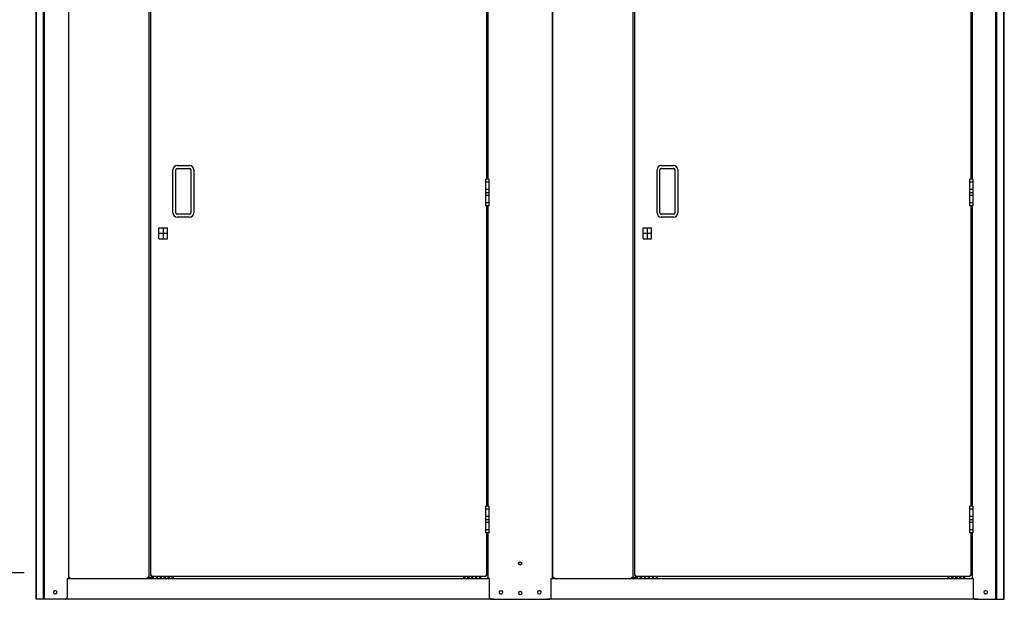
# Model space of a CAD drawing. Extents: x 325 to 12286, y 116 to 8432.
# Drawn here: x 2268 to 4634, y 5644 to 7038 of the extents above; entities that cross this region are included whole.
import ezdxf

# ---------------------------------------------------------------- set-up
doc = ezdxf.new("R2010")
doc.units = 0
doc.header["$LTSCALE"] = 30
doc.header["$MEASUREMENT"] = 0
doc.linetypes.add('1PL-L', pattern=[56, 50, -2, 2, -2])
doc.linetypes.add('1PL-S', pattern=[4, 2.5, -0.5, 0.5, -0.5])
for name, color, linetype in [('SUNPOU', 4, 'CONTINUOUS'), ('下枠前', 3, 'CONTINUOUS'), ('扉', 2, 'CONTINUOUS'), ('柱前中', 7, 'CONTINUOUS'), ('柱前右', 2, 'CONTINUOUS'), ('柱前左', 2, 'CONTINUOUS'), ('蝶番', 1, '1PL-L'), ('袖壁', 1, 'CONTINUOUS')]:
    doc.layers.add(name, color=color, linetype=linetype)

msp = doc.modelspace()

# ---------------------------------------------------------------- linework, layer by layer
at = {"layer": 'SUNPOU'}
msp.add_line((2278.3, 5708.3), (1977.3, 5708.3), dxfattribs=at)
at = {"layer": '下枠前'}
for p, q in [((3390.2, 5708.3), (3393.3, 5708.3)), ((4556.8, 5708.3), (4553.7, 5708.3)), ((2384, 5694.3), (3393.3, 5694.3)), ((2595.8, 5697.6), (2595.8, 5694.3)), ((2599.3, 5694.3), (2599.3, 5697.6)), ((2605.3, 5697.6), (2605.3, 5694.3)), ((2608.8, 5694.3), (2608.8, 5697.6)), ((2614.8, 5697.6), (2614.8, 5694.3)), ((2618.3, 5694.3), (2618.3, 5697.6)), ((2624.3, 5697.6), (2624.3, 5694.3)), ((2627.8, 5694.3), (2627.8, 5697.6)), ((2633.8, 5697.6), (2633.8, 5694.3)), ((2637.3, 5694.3), (2637.3, 5697.6)), ((3334.8, 5697.6), (3334.8, 5694.3)), ((3338.3, 5694.3), (3338.3, 5697.6)), ((3344.3, 5697.6), (3344.3, 5694.3)), ((3347.8, 5694.3), (3347.8, 5697.6)), ((3353.8, 5697.6), (3353.8, 5694.3)), ((3357.3, 5694.3), (3357.3, 5697.6)), ((3363.3, 5697.6), (3363.3, 5694.3)), ((3366.8, 5694.3), (3366.8, 5697.6)), ((3372.8, 5697.6), (3372.8, 5694.3)), ((3376.3, 5694.3), (3376.3, 5697.6)), ((3547.5, 5694.3), (4556.8, 5694.3)), ((3759.3, 5697.6), (3759.3, 5694.3)), ((3762.8, 5694.3), (3762.8, 5697.6)), ((3768.8, 5697.6), (3768.8, 5694.3)), ((3772.3, 5694.3), (3772.3, 5697.6)), ((3778.3, 5697.6), (3778.3, 5694.3)), ((3781.8, 5694.3), (3781.8, 5697.6)), ((3787.8, 5697.6), (3787.8, 5694.3)), ((3791.3, 5694.3), (3791.3, 5697.6)), ((3797.3, 5697.6), (3797.3, 5694.3)), ((3800.8, 5694.3), (3800.8, 5697.6)), ((4498.3, 5697.6), (4498.3, 5694.3)), ((4501.8, 5694.3), (4501.8, 5697.6)), ((4507.8, 5697.6), (4507.8, 5694.3)), ((4511.3, 5694.3), (4511.3, 5697.6)), ((4517.3, 5697.6), (4517.3, 5694.3)), ((4520.8, 5694.3), (4520.8, 5697.6)), ((4526.8, 5697.6), (4526.8, 5694.3)), ((4530.3, 5694.3), (4530.3, 5697.6)), ((4536.3, 5697.6), (4536.3, 5694.3)), ((4539.8, 5694.3), (4539.8, 5697.6)), ((3407.8, 5644.3), (2370.3, 5644.3)), ((4571.3, 5644.3), (3533.8, 5644.3))]:
    msp.add_line(p, q, dxfattribs=at)
for centre in [(2597.6, 5697.6), (2607.1, 5697.6), (2616.6, 5697.6), (2626.1, 5697.6), (2635.6, 5697.6), (3336.6, 5697.6), (3346.1, 5697.6), (3355.6, 5697.6), (3365.1, 5697.6), (3374.6, 5697.6), (3761.1, 5697.6), (3770.6, 5697.6), (3780.1, 5697.6), (3789.6, 5697.6), (3799.1, 5697.6), (4500.1, 5697.6), (4509.6, 5697.6), (4519.1, 5697.6), (4528.6, 5697.6), (4538.1, 5697.6)]:
    msp.add_arc(centre, 1.75, 0, 180, dxfattribs=at)
at = {"layer": '扉'}
for p, q in [((2583.2, 5701.3), (2583.2, 7539.3)), ((3746.7, 5701.3), (3746.7, 7539.3)), ((3390.2, 7376.3), (3390.2, 6654.3)), ((4553.7, 7376.3), (4553.7, 6654.3)), ((2636.2, 6573.3), (2636.2, 6677.3)), ((2643.2, 6573.3), (2643.2, 6677.3)), ((2646.2, 6687.3), (2676.2, 6687.3)), ((2646.2, 6680.3), (2676.2, 6680.3)), ((2679.2, 6677.3), (2679.2, 6573.3)), ((2686.2, 6677.3), (2686.2, 6573.3)), ((3799.7, 6573.3), (3799.7, 6677.3)), ((3806.7, 6573.3), (3806.7, 6677.3)), ((3809.7, 6687.3), (3839.7, 6687.3)), ((3809.7, 6680.3), (3839.7, 6680.3)), ((3842.7, 6677.3), (3842.7, 6573.3)), ((3849.7, 6677.3), (3849.7, 6573.3)), ((3390.2, 6590.3), (3390.2, 5868.3)), ((4553.7, 6590.3), (4553.7, 5868.3)), ((2676.2, 6570.3), (2646.2, 6570.3)), ((2676.2, 6563.3), (2646.2, 6563.3)), ((3839.7, 6570.3), (3809.7, 6570.3)), ((3839.7, 6563.3), (3809.7, 6563.3)), ((2602.5, 6511.4), (2602.5, 6537.2)), ((2602.5, 6537.2), (2623, 6537.2)), ((2612.7, 6537.2), (2612.7, 6511.4)), ((2623, 6511.4), (2623, 6537.2)), ((3766, 6511.4), (3766, 6537.2)), ((3766, 6537.2), (3786.5, 6537.2)), ((3776.2, 6537.2), (3776.2, 6511.4)), ((3786.5, 6511.4), (3786.5, 6537.2)), ((2602.5, 6524.3), (2623, 6524.3)), ((2602.5, 6511.4), (2623, 6511.4)), ((3766, 6524.3), (3786.5, 6524.3)), ((3766, 6511.4), (3786.5, 6511.4)), ((3390.2, 5804.3), (3390.2, 5701.3)), ((4553.7, 5804.3), (4553.7, 5701.3)), ((2585.2, 5701.3), (2583.2, 5701.3)), ((2585.2, 5699.3), (2585.2, 5701.3)), ((3388.2, 5699.3), (2585.2, 5699.3)), ((3390.2, 5701.3), (3388.2, 5701.3)), ((3388.2, 5701.3), (3388.2, 5699.3)), ((3748.7, 5701.3), (3746.7, 5701.3)), ((3748.7, 5699.3), (3748.7, 5701.3)), ((4551.7, 5699.3), (3748.7, 5699.3)), ((4553.7, 5701.3), (4551.7, 5701.3)), ((4551.7, 5701.3), (4551.7, 5699.3))]:
    msp.add_line(p, q, dxfattribs=at)
at = {"layer": '扉', "color": 6, "linetype": '1PL-S'}
for p, q in [((3396.4, 6647.3), (3387, 6647.3)), ((3396.4, 6629.3), (3387, 6629.3)), ((4559.9, 6647.3), (4550.5, 6647.3)), ((4559.9, 6629.3), (4550.5, 6629.3)), ((3396.4, 6615.3), (3387, 6615.3)), ((4559.9, 6615.3), (4550.5, 6615.3)), ((3396.4, 6597.3), (3387, 6597.3)), ((4559.9, 6597.3), (4550.5, 6597.3)), ((3396.4, 5861.3), (3387, 5861.3)), ((4559.9, 5861.3), (4550.5, 5861.3)), ((3396.4, 5843.3), (3387, 5843.3)), ((3396.4, 5829.3), (3387, 5829.3)), ((4559.9, 5843.3), (4550.5, 5843.3)), ((4559.9, 5829.3), (4550.5, 5829.3)), ((3396.4, 5811.3), (3387, 5811.3)), ((4559.9, 5811.3), (4550.5, 5811.3))]:
    msp.add_line(p, q, dxfattribs=at)
at = {"layer": '扉'}
for centre, radius, start, end in [((2646.2, 6677.3), 10, 90, 180), ((2646.2, 6677.3), 3, 90, 180), ((2676.2, 6677.3), 10, 0, 90), ((2676.2, 6677.3), 3, 0, 90), ((3809.7, 6677.3), 10, 90, 180), ((3809.7, 6677.3), 3, 90, 180), ((3839.7, 6677.3), 10, 0, 90), ((3839.7, 6677.3), 3, 0, 90), ((2646.2, 6573.3), 10, 180, 270), ((2646.2, 6573.3), 3, 180, 270), ((2676.2, 6573.3), 10, 270, 0), ((2676.2, 6573.3), 3, 270, 0), ((3809.7, 6573.3), 10, 180, 270), ((3809.7, 6573.3), 3, 180, 270), ((3839.7, 6573.3), 10, 270, 0), ((3839.7, 6573.3), 3, 270, 0)]:
    msp.add_arc(centre, radius, start, end, dxfattribs=at)
at = {"layer": '柱前中'}
for p, q in [((3548.3, 5694.3), (3548.3, 7552.3)), ((3393.3, 7376.3), (3393.3, 6654.3)), ((3393.3, 6590.3), (3393.3, 5868.3)), ((3393.3, 5804.3), (3393.3, 5694.3)), ((3396.3, 5694.3), (3393.3, 5694.3)), ((3396.3, 5694.3), (3396.3, 5649.3)), ((3545.3, 5649.3), (3545.3, 5694.3)), ((3545.3, 5694.3), (3560.3, 5694.3)), ((3424.1, 5665.1), (3425.6, 5665.1)), ((3424.1, 5657.6), (3425.6, 5657.6)), ((3470.1, 5663.1), (3471.6, 5663.1)), ((3516.1, 5665.1), (3517.6, 5665.1)), ((3516.1, 5657.6), (3517.6, 5657.6)), ((3401.3, 5644.3), (3540.3, 5644.3)), ((3470.1, 5655.6), (3471.6, 5655.6))]:
    msp.add_line(p, q, dxfattribs=at)
msp.add_circle((3470.8, 5730.3), 3.75, dxfattribs=at)
for centre, radius, start, end in [((3424.1, 5661.3), 3.75, 90, 270), ((3425.6, 5661.3), 3.75, 270, 90), ((3470.1, 5659.3), 3.75, 90, 270), ((3471.6, 5659.3), 3.75, 270, 90), ((3516.1, 5661.3), 3.75, 90, 270), ((3517.6, 5661.3), 3.75, 270, 90), ((3401.3, 5649.3), 5, 180, 270), ((3540.3, 5649.3), 5, 270, 0)]:
    msp.add_arc(centre, radius, start, end, dxfattribs=at)
at = {"layer": '柱前右'}
for p, q in [((4614.3, 5644.3), (4614.3, 7619)), ((4616.3, 5644.3), (4616.3, 7619)), ((4633.3, 5644.3), (4633.3, 7619)), ((4634.3, 5644.3), (4634.3, 7619)), ((4556.8, 7376.3), (4556.8, 6654.3)), ((4556.8, 6590.3), (4556.8, 5868.3)), ((4556.8, 5804.3), (4556.8, 5694.3)), ((4556.8, 5694.3), (4559.8, 5694.3)), ((4559.8, 5694.3), (4559.8, 5649.3)), ((4564.8, 5644.3), (4634.3, 5644.3))]:
    msp.add_line(p, q, dxfattribs=at)
msp.add_arc((4564.8, 5649.3), 5, 180, 270, dxfattribs=at)
at = {"layer": '柱前左'}
for p, q in [((2307.3, 5644.3), (2307.3, 7619)), ((2308.3, 5644.3), (2308.3, 7619)), ((2325.3, 5644.3), (2325.3, 7619)), ((2327.3, 5644.3), (2327.3, 7619)), ((2384.8, 7552.3), (2384.8, 5694.3)), ((2381.8, 5694.3), (2381.8, 5649.3)), ((2381.8, 5694.3), (2384.8, 5694.3)), ((2354.1, 5665.1), (2352.6, 5665.1)), ((2354.1, 5657.6), (2352.6, 5657.6)), ((4590.1, 5665.1), (4588.6, 5665.1)), ((4590.1, 5657.6), (4588.6, 5657.6)), ((2376, 5644.3), (2307.3, 5644.3))]:
    msp.add_line(p, q, dxfattribs=at)
for centre, radius, start, end in [((2352.6, 5661.3), 3.75, 90, 270), ((2354.1, 5661.3), 3.75, 270, 90), ((4588.6, 5661.3), 3.75, 90, 270), ((4590.1, 5661.3), 3.75, 270, 90), ((2376.8, 5649.3), 5, 270, 0)]:
    msp.add_arc(centre, radius, start, end, dxfattribs=at)
at = {"layer": '蝶番'}
for p, q in [((3388, 6590.3), (3388, 6654.3)), ((3395.4, 6654.3), (3388, 6654.3)), ((3395.4, 6654.3), (3395.4, 6590.3)), ((4551.5, 6590.3), (4551.5, 6654.3)), ((4558.9, 6654.3), (4551.5, 6654.3)), ((4558.9, 6654.3), (4558.9, 6590.3)), ((3388, 6622.3), (3395.4, 6622.3)), ((4551.5, 6622.3), (4558.9, 6622.3)), ((3395.4, 6590.3), (3388, 6590.3)), ((4558.9, 6590.3), (4551.5, 6590.3)), ((3388, 5804.3), (3388, 5868.3)), ((3395.4, 5868.3), (3388, 5868.3)), ((3395.4, 5868.3), (3395.4, 5804.3)), ((4551.5, 5804.3), (4551.5, 5868.3)), ((4558.9, 5868.3), (4551.5, 5868.3)), ((4558.9, 5868.3), (4558.9, 5804.3)), ((3388, 5836.3), (3395.4, 5836.3)), ((4551.5, 5836.3), (4558.9, 5836.3)), ((3395.4, 5804.3), (3388, 5804.3)), ((4558.9, 5804.3), (4551.5, 5804.3))]:
    msp.add_line(p, q, dxfattribs=at)
at = {"layer": '袖壁'}
for p, q in [((2384.8, 7540.3), (2384.8, 5697.3)), ((2578.3, 7540.3), (2578.3, 5697.3)), ((3548.3, 7540.3), (3548.3, 5697.3)), ((3741.8, 7540.3), (3741.8, 5697.3)), ((2384.8, 5697.3), (2387.8, 5697.3)), ((2387.8, 5697.3), (2387.8, 5694.3)), ((2387.8, 5694.3), (2575.3, 5694.3)), ((2575.3, 5694.3), (2575.3, 5697.3)), ((2575.3, 5697.3), (2587.8, 5697.3)), ((3548.3, 5697.3), (3551.3, 5697.3)), ((3551.3, 5697.3), (3551.3, 5694.3)), ((3551.3, 5694.3), (3738.8, 5694.3)), ((3738.8, 5694.3), (3738.8, 5697.3)), ((3738.8, 5697.3), (3751.3, 5697.3))]:
    msp.add_line(p, q, dxfattribs=at)
for centre in [(2587.8, 5700.3), (3751.3, 5700.3)]:
    msp.add_arc(centre, 3, 270, 340.5288, dxfattribs=at)

doc.saveas('drawing.dxf')
